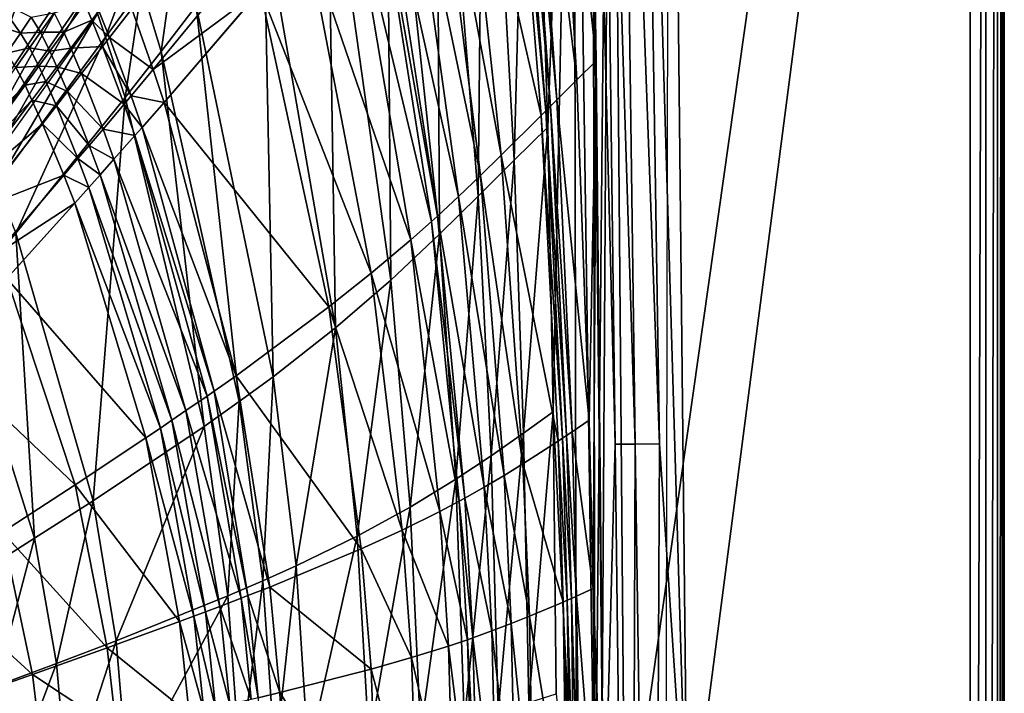
# Model space of a CAD drawing. Extents: x 0 to 46, y 0 to 81.
# Drawn here: x 30.6 to 46, y 43.2 to 53.7 of the extents above; entities that cross this region are included whole.
import ezdxf

# ---------------------------------------------------------------- set-up
doc = ezdxf.new("R2010")
doc.units = 0
doc.layers.get('0').update_dxf_attribs({"linetype": 'CONTINUOUS'})
doc.layers.add('PORCELANA', color=60, linetype='CONTINUOUS')

msp = doc.modelspace()

# ---------------------------------------------------------------- linework, layer by layer
at = {"color": 4}
for points in [[(10.472, 68.907, 14.5), (10.862, 70.636, 14.5), (11.378, 71.365, 14.5), (12.128, 71.85, 14.5), (26.237, 72.022, 14.5), (33.286, 71.755, 14.5), (35.043, 71.603, 14.5), (36.742, 71.013, 14.5), (38.243, 70.019, 14.5), (39.435, 68.676, 14.5), (40.251, 67.071, 14.5), (40.661, 65.325, 14.5), (40.755, 61.782, 14.5), (40.664, 15.701, 14.5), (40.266, 13.972, 14.5), (39.481, 12.392, 14.5), (38.318, 11.047, 14.5), (36.852, 10.042, 14.5), (35.185, 9.428, 14.5), (33.417, 9.251, 14.5), (12.128, 9.15, 14.5), (11.378, 9.635, 14.5), (10.862, 10.364, 14.5), (10.472, 12.093, 14.5)], [(10.472, 68.907, 2.5), (10.862, 70.636, 2.5), (11.378, 71.365, 2.5), (12.128, 71.85, 2.5), (26.237, 72.022, 2.5), (33.286, 71.755, 2.5), (35.043, 71.603, 2.5), (36.742, 71.013, 2.5), (38.243, 70.019, 2.5), (39.435, 68.676, 2.5), (40.251, 67.071, 2.5), (40.661, 65.325, 2.5), (40.755, 61.782, 2.5), (40.664, 15.701, 2.5), (40.266, 13.972, 2.5), (39.481, 12.392, 2.5), (38.318, 11.047, 2.5), (36.852, 10.042, 2.5), (35.185, 9.428, 2.5), (33.417, 9.251, 2.5), (12.128, 9.15, 2.5), (11.378, 9.635, 2.5), (10.862, 10.364, 2.5), (10.472, 12.093, 2.5)]]:
    msp.add_polyline3d(points, close=True, dxfattribs=at)
at = {"layer": 'PORCELANA', "invisible_edges": 8}
for points in [[(45.468, 78.5, 15.8), (39.859, 66.467, 15.8), (40.074, 40.336, 15.8), (45.468, 78.5, 15.8)], [(45.468, 78.5, 15.8), (40.074, 40.336, 15.8), (45.468, 2.5, 15.8), (45.468, 78.5, 15.8)], [(46, 78.5, 14.4), (41.049, 40.513, 14.4), (40.898, 54.693, 14.4), (46, 78.5, 14.4)], [(46, 2.5, 14.4), (41.049, 40.513, 14.4), (46, 78.5, 14.4), (46, 2.5, 14.4)], [(45.468, 78.5, 15.8), (45.468, 2.5, 15.8), (45.713, 78.5, 15.736), (45.468, 78.5, 15.8)], [(45.713, 78.5, 15.736), (45.468, 2.5, 15.8), (45.713, 2.5, 15.736), (45.713, 78.5, 15.736)], [(45.713, 78.5, 15.736), (45.713, 2.5, 15.736), (45.895, 78.5, 15.56), (45.713, 78.5, 15.736)], [(45.895, 78.5, 15.56), (45.713, 2.5, 15.736), (45.895, 2.5, 15.56), (45.895, 78.5, 15.56)], [(45.895, 78.5, 15.56), (45.895, 2.5, 15.56), (45.968, 78.5, 15.317), (45.895, 78.5, 15.56)], [(45.968, 78.5, 15.317), (45.895, 2.5, 15.56), (45.968, 2.5, 15.317), (45.968, 78.5, 15.317)], [(45.968, 2.5, 15.317), (46, 2.5, 14.4), (45.968, 78.5, 15.317), (45.968, 2.5, 15.317)], [(45.968, 78.5, 15.317), (46, 2.5, 14.4), (46, 78.5, 14.4), (45.968, 78.5, 15.317)], [(39.568, 16.375, 15.687), (40.074, 40.336, 15.8), (39.859, 66.467, 15.8), (39.568, 16.375, 15.687)], [(39.859, 66.467, 15.8), (39.608, 40.438, 15.65), (39.568, 16.375, 15.687), (39.859, 66.467, 15.8)], [(39.859, 66.467, 15.8), (39.569, 64.502, 15.687), (39.608, 40.438, 15.65), (39.859, 66.467, 15.8)], [(39.569, 64.502, 15.687), (39.276, 63.355, 15.371), (39.608, 40.438, 15.65), (39.569, 64.502, 15.687)], [(39.624, 53.065, 13.519), (39.316, 60.332, 13.228), (39.494, 64.02, 13.699), (39.624, 53.065, 13.519)], [(39.494, 64.02, 13.699), (39.924, 47.079, 13.881), (39.747, 40.484, 13.515), (39.494, 64.02, 13.699)], [(39.494, 64.02, 13.699), (39.717, 63.661, 13.982), (39.924, 47.079, 13.881), (39.494, 64.02, 13.699)], [(39.624, 53.065, 13.519), (39.494, 64.02, 13.699), (39.747, 40.484, 13.515), (39.624, 53.065, 13.519)], [(40.234, 47.083, 14.164), (39.717, 63.661, 13.982), (40.012, 63.668, 14.211), (40.234, 47.083, 14.164)], [(39.924, 47.079, 13.881), (39.717, 63.661, 13.982), (40.234, 47.083, 14.164), (39.924, 47.079, 13.881)], [(40.614, 47.087, 14.342), (40.012, 63.668, 14.211), (40.357, 63.675, 14.354), (40.614, 47.087, 14.342)], [(40.234, 47.083, 14.164), (40.012, 63.668, 14.211), (40.614, 47.087, 14.342), (40.234, 47.083, 14.164)], [(40.614, 47.087, 14.342), (40.357, 63.675, 14.354), (41.049, 40.513, 14.4), (40.614, 47.087, 14.342)], [(41.049, 40.513, 14.4), (40.357, 63.675, 14.354), (40.898, 54.693, 14.4), (41.049, 40.513, 14.4)], [(38.59, 60.957, 14.01), (38.869, 52.032, 14.242), (39.276, 63.355, 15.371), (38.59, 60.957, 14.01)], [(39.276, 63.355, 15.371), (38.869, 52.032, 14.242), (38.955, 47.587, 14.327), (39.276, 63.355, 15.371)], [(39.276, 63.355, 15.371), (38.955, 47.587, 14.327), (39.316, 40.396, 15.257), (39.276, 63.355, 15.371)], [(39.276, 63.355, 15.371), (39.316, 40.396, 15.257), (39.608, 40.438, 15.65), (39.276, 63.355, 15.371)], [(37.87, 60.072, 12.732), (38.347, 51.513, 13.097), (38.59, 60.957, 14.01), (37.87, 60.072, 12.732)], [(38.59, 60.957, 14.01), (38.347, 51.513, 13.097), (38.869, 52.032, 14.242), (38.59, 60.957, 14.01)], [(39.624, 53.065, 13.519), (38.924, 59.879, 12.525), (39.316, 60.332, 13.228), (39.624, 53.065, 13.519)], [(37.125, 59.079, 11.548), (37.784, 50.951, 12), (37.87, 60.072, 12.732), (37.125, 59.079, 11.548)], [(37.87, 60.072, 12.732), (37.784, 50.951, 12), (38.347, 51.513, 13.097), (37.87, 60.072, 12.732)], [(39.325, 52.77, 12.878), (38.523, 59.39, 11.851), (38.924, 59.879, 12.525), (39.325, 52.77, 12.878)], [(39.325, 52.77, 12.878), (38.924, 59.879, 12.525), (39.624, 53.065, 13.519), (39.325, 52.77, 12.878)], [(39.013, 52.458, 12.253), (38.399, 59.235, 11.649), (38.523, 59.39, 11.851), (39.013, 52.458, 12.253)], [(39.013, 52.458, 12.253), (38.523, 59.39, 11.851), (39.325, 52.77, 12.878), (39.013, 52.458, 12.253)], [(38.915, 52.359, 12.064), (38.305, 59.118, 11.5), (38.399, 59.235, 11.649), (38.915, 52.359, 12.064)], [(38.915, 52.359, 12.064), (38.399, 59.235, 11.649), (39.013, 52.458, 12.253), (38.915, 52.359, 12.064)], [(36.357, 58.017, 10.438), (37.181, 50.362, 10.947), (37.125, 59.079, 11.548), (36.357, 58.017, 10.438)], [(37.125, 59.079, 11.548), (37.181, 50.362, 10.947), (37.784, 50.951, 12), (37.125, 59.079, 11.548)], [(38.84, 52.285, 11.923), (38.211, 58.999, 11.351), (38.305, 59.118, 11.5), (38.84, 52.285, 11.923)], [(38.84, 52.285, 11.923), (38.305, 59.118, 11.5), (38.915, 52.359, 12.064), (38.84, 52.285, 11.923)], [(38.766, 52.21, 11.783), (37.442, 58.015, 10.199), (38.211, 58.999, 11.351), (38.766, 52.21, 11.783)], [(38.766, 52.21, 11.783), (38.211, 58.999, 11.351), (38.84, 52.285, 11.923), (38.766, 52.21, 11.783)], [(35.427, 56.704, 9.254), (36.418, 49.643, 9.781), (36.357, 58.017, 10.438), (35.427, 56.704, 9.254)], [(36.357, 58.017, 10.438), (36.418, 49.643, 9.781), (37.181, 50.362, 10.947), (36.357, 58.017, 10.438)], [(38.144, 51.593, 10.687), (37.046, 57.5, 9.649), (37.442, 58.015, 10.199), (38.144, 51.593, 10.687)], [(38.144, 51.593, 10.687), (37.442, 58.015, 10.199), (38.766, 52.21, 11.783), (38.144, 51.593, 10.687)], [(37.818, 51.274, 10.156), (36.64, 56.971, 9.117), (37.046, 57.5, 9.649), (37.818, 51.274, 10.156)], [(37.818, 51.274, 10.156), (37.046, 57.5, 9.649), (38.144, 51.593, 10.687), (37.818, 51.274, 10.156)], [(37.477, 50.947, 9.633), (36.254, 56.475, 8.646), (36.64, 56.971, 9.117), (37.477, 50.947, 9.633)], [(37.477, 50.947, 9.633), (36.64, 56.971, 9.117), (37.818, 51.274, 10.156), (37.477, 50.947, 9.633)], [(34.437, 55.333, 8.221), (35.555, 48.898, 8.719), (35.427, 56.704, 9.254), (34.437, 55.333, 8.221)], [(35.427, 56.704, 9.254), (35.555, 48.898, 8.719), (36.418, 49.643, 9.781), (35.427, 56.704, 9.254)], [(37.147, 50.641, 9.161), (36.146, 56.338, 8.52), (36.254, 56.475, 8.646), (37.147, 50.641, 9.161)], [(37.147, 50.641, 9.161), (36.254, 56.475, 8.646), (37.477, 50.947, 9.633), (37.147, 50.641, 9.161)], [(37.053, 50.557, 9.035), (35.781, 55.876, 8.116), (36.146, 56.338, 8.52), (37.053, 50.557, 9.035)], [(37.053, 50.557, 9.035), (36.146, 56.338, 8.52), (37.147, 50.641, 9.161), (37.053, 50.557, 9.035)], [(30.481, 56.148, 6.348), (29.45, 52.675, 5.69), (31.111, 55.388, 6.41), (30.481, 56.148, 6.348)], [(36.731, 50.273, 8.623), (35.097, 55.03, 7.438), (35.781, 55.876, 8.116), (36.731, 50.273, 8.623)], [(36.731, 50.273, 8.623), (35.781, 55.876, 8.116), (37.053, 50.557, 9.035), (36.731, 50.273, 8.623)], [(31.111, 55.388, 6.41), (29.45, 52.675, 5.69), (29.866, 52.002, 5.722), (31.111, 55.388, 6.41)], [(31.111, 55.388, 6.41), (29.866, 52.002, 5.722), (31.57, 54.535, 6.474), (31.111, 55.388, 6.41)], [(33.382, 53.923, 7.349), (34.58, 48.133, 7.768), (34.437, 55.333, 8.221), (33.382, 53.923, 7.349)], [(34.437, 55.333, 8.221), (34.58, 48.133, 7.768), (35.555, 48.898, 8.719), (34.437, 55.333, 8.221)], [(32.531, 54.216, 6.889), (32.834, 53.21, 6.967), (33.086, 54.995, 7.261), (32.531, 54.216, 6.889)], [(33.086, 54.995, 7.261), (32.834, 53.21, 6.967), (33.382, 53.923, 7.349), (33.086, 54.995, 7.261)], [(36.115, 49.753, 7.92), (34.381, 54.168, 6.827), (35.097, 55.03, 7.438), (36.115, 49.753, 7.92)], [(36.115, 49.753, 7.92), (35.097, 55.03, 7.438), (36.731, 50.273, 8.623), (36.115, 49.753, 7.92)], [(32.374, 53.877, 5.673), (34.219, 54.768, 6.768), (32.71, 52.93, 5.753), (32.374, 53.877, 5.673)], [(34.381, 54.168, 6.827), (32.71, 52.93, 5.753), (34.219, 54.768, 6.768), (34.381, 54.168, 6.827)], [(31.837, 53.804, 6.527), (31.966, 53.434, 6.553), (32.404, 54.613, 6.858), (31.837, 53.804, 6.527)], [(32.404, 54.613, 6.858), (31.966, 53.434, 6.553), (32.531, 54.216, 6.889), (32.404, 54.613, 6.858)], [(31.57, 54.535, 6.474), (29.866, 52.002, 5.722), (30.001, 51.714, 5.736), (31.57, 54.535, 6.474)], [(31.57, 54.535, 6.474), (30.001, 51.714, 5.736), (31.706, 54.172, 6.5), (31.57, 54.535, 6.474)], [(31.706, 54.172, 6.5), (30.001, 51.714, 5.736), (30.132, 51.423, 5.749), (31.706, 54.172, 6.5)], [(31.837, 53.804, 6.527), (31.706, 54.172, 6.5), (30.132, 51.423, 5.749), (31.837, 53.804, 6.527)], [(31.966, 53.434, 6.553), (32.272, 52.493, 6.62), (32.531, 54.216, 6.889), (31.966, 53.434, 6.553)], [(32.531, 54.216, 6.889), (32.272, 52.493, 6.62), (32.834, 53.21, 6.967), (32.531, 54.216, 6.889)], [(32.881, 52.416, 5.795), (32.71, 52.93, 5.753), (34.381, 54.168, 6.827), (32.881, 52.416, 5.795)], [(35.452, 49.225, 7.266), (32.881, 52.416, 5.795), (34.381, 54.168, 6.827), (35.452, 49.225, 7.266)], [(35.452, 49.225, 7.266), (34.381, 54.168, 6.827), (36.115, 49.753, 7.92), (35.452, 49.225, 7.266)], [(30.271, 54.008, 4.983), (30.635, 53.497, 5.02), (30.066, 53.682, 4.9), (30.271, 54.008, 4.983)], [(30.271, 54.008, 4.983), (30.804, 53.747, 5.09), (30.635, 53.497, 5.02), (30.271, 54.008, 4.983)], [(30.947, 53.511, 5.109), (30.804, 53.747, 5.09), (31.163, 53.817, 5.202), (30.947, 53.511, 5.109)], [(31.163, 53.817, 5.202), (31.314, 53.514, 5.228), (30.947, 53.511, 5.109), (31.163, 53.817, 5.202)], [(31.163, 53.817, 5.202), (31.642, 53.961, 5.38), (31.314, 53.514, 5.228), (31.163, 53.817, 5.202)], [(31.642, 53.961, 5.38), (31.751, 53.699, 5.4), (31.314, 53.514, 5.228), (31.642, 53.961, 5.38)], [(31.642, 53.961, 5.38), (31.86, 53.845, 5.454), (31.751, 53.699, 5.4), (31.642, 53.961, 5.38)], [(31.86, 53.845, 5.454), (32.025, 53.428, 5.488), (31.751, 53.699, 5.4), (31.86, 53.845, 5.454)], [(31.86, 53.845, 5.454), (32.374, 53.877, 5.673), (32.025, 53.428, 5.488), (31.86, 53.845, 5.454)], [(32.374, 53.877, 5.673), (32.71, 52.93, 5.753), (32.025, 53.428, 5.488), (32.374, 53.877, 5.673)], [(32.834, 53.21, 6.967), (34.053, 47.746, 7.337), (33.382, 53.923, 7.349), (32.834, 53.21, 6.967)], [(33.382, 53.923, 7.349), (34.053, 47.746, 7.337), (34.58, 48.133, 7.768), (33.382, 53.923, 7.349)], [(30.066, 53.682, 4.9), (30.635, 53.497, 5.02), (30.423, 53.186, 4.934), (30.066, 53.682, 4.9)], [(31.837, 53.804, 6.527), (30.132, 51.423, 5.749), (30.259, 51.128, 5.762), (31.837, 53.804, 6.527)], [(30.259, 51.128, 5.762), (31.966, 53.434, 6.553), (31.837, 53.804, 6.527), (30.259, 51.128, 5.762)], [(30.947, 53.511, 5.109), (30.635, 53.497, 5.02), (30.804, 53.747, 5.09), (30.947, 53.511, 5.109)], [(31.314, 53.514, 5.228), (31.751, 53.699, 5.4), (31.422, 53.262, 5.246), (31.314, 53.514, 5.228)], [(31.751, 53.699, 5.4), (31.915, 53.287, 5.432), (31.422, 53.262, 5.246), (31.751, 53.699, 5.4)], [(31.751, 53.699, 5.4), (32.025, 53.428, 5.488), (31.915, 53.287, 5.432), (31.751, 53.699, 5.4)], [(30.777, 53.267, 5.037), (30.635, 53.497, 5.02), (30.947, 53.511, 5.109), (30.777, 53.267, 5.037)], [(30.947, 53.511, 5.109), (31.097, 53.217, 5.132), (30.777, 53.267, 5.037), (30.947, 53.511, 5.109)], [(30.947, 53.511, 5.109), (31.314, 53.514, 5.228), (31.097, 53.217, 5.132), (30.947, 53.511, 5.109)], [(31.314, 53.514, 5.228), (31.422, 53.262, 5.246), (31.097, 53.217, 5.132), (31.314, 53.514, 5.228)], [(30.259, 51.128, 5.762), (30.563, 50.375, 5.796), (31.966, 53.434, 6.553), (30.259, 51.128, 5.762)], [(30.777, 53.267, 5.037), (30.423, 53.186, 4.934), (30.635, 53.497, 5.02), (30.777, 53.267, 5.037)], [(31.966, 53.434, 6.553), (30.563, 50.375, 5.796), (32.272, 52.493, 6.62), (31.966, 53.434, 6.553)], [(32.025, 53.428, 5.488), (32.363, 52.517, 5.56), (31.915, 53.287, 5.432), (32.025, 53.428, 5.488)], [(32.025, 53.428, 5.488), (32.71, 52.93, 5.753), (32.363, 52.517, 5.56), (32.025, 53.428, 5.488)], [(30.563, 52.962, 4.95), (30.423, 53.186, 4.934), (30.777, 53.267, 5.037), (30.563, 52.962, 4.95)], [(30.777, 53.267, 5.037), (30.925, 52.98, 5.059), (30.563, 52.962, 4.95), (30.777, 53.267, 5.037)], [(30.777, 53.267, 5.037), (31.097, 53.217, 5.132), (30.925, 52.98, 5.059), (30.777, 53.267, 5.037)], [(31.097, 53.217, 5.132), (31.205, 52.972, 5.15), (30.925, 52.98, 5.059), (31.097, 53.217, 5.132)], [(31.097, 53.217, 5.132), (31.422, 53.262, 5.246), (31.205, 52.972, 5.15), (31.097, 53.217, 5.132)], [(31.422, 53.262, 5.246), (31.587, 52.866, 5.275), (31.205, 52.972, 5.15), (31.422, 53.262, 5.246)], [(31.422, 53.262, 5.246), (31.915, 53.287, 5.432), (31.587, 52.866, 5.275), (31.422, 53.262, 5.246)], [(31.915, 53.287, 5.432), (32.253, 52.388, 5.502), (31.587, 52.866, 5.275), (31.915, 53.287, 5.432)], [(31.915, 53.287, 5.432), (32.363, 52.517, 5.56), (32.253, 52.388, 5.502), (31.915, 53.287, 5.432)], [(32.272, 52.493, 6.62), (33.504, 47.356, 6.937), (32.834, 53.21, 6.967), (32.272, 52.493, 6.62)], [(32.834, 53.21, 6.967), (33.504, 47.356, 6.937), (34.053, 47.746, 7.337), (32.834, 53.21, 6.967)], [(39.518, 47.457, 13.077), (39.325, 52.77, 12.878), (39.624, 53.065, 13.519), (39.518, 47.457, 13.077)], [(39.518, 47.457, 13.077), (39.624, 53.065, 13.519), (39.577, 44.826, 13.144), (39.518, 47.457, 13.077)], [(39.577, 44.826, 13.144), (39.624, 53.065, 13.519), (39.747, 40.484, 13.515), (39.577, 44.826, 13.144)], [(30.563, 52.962, 4.95), (30.709, 52.683, 4.97), (29.533, 51.501, 4.572), (30.563, 52.962, 4.95)], [(30.563, 52.962, 4.95), (30.925, 52.98, 5.059), (30.709, 52.683, 4.97), (30.563, 52.962, 4.95)], [(30.925, 52.98, 5.059), (31.033, 52.74, 5.075), (30.709, 52.683, 4.97), (30.925, 52.98, 5.059)], [(30.925, 52.98, 5.059), (31.205, 52.972, 5.15), (31.033, 52.74, 5.075), (30.925, 52.98, 5.059)], [(31.205, 52.972, 5.15), (31.37, 52.586, 5.176), (31.033, 52.74, 5.075), (31.205, 52.972, 5.15)], [(31.205, 52.972, 5.15), (31.587, 52.866, 5.275), (31.37, 52.586, 5.176), (31.205, 52.972, 5.15)], [(32.881, 52.416, 5.795), (32.363, 52.517, 5.56), (32.71, 52.93, 5.753), (32.881, 52.416, 5.795)], [(31.587, 52.866, 5.275), (31.925, 52.001, 5.338), (31.37, 52.586, 5.176), (31.587, 52.866, 5.275)], [(31.587, 52.866, 5.275), (32.253, 52.388, 5.502), (31.925, 52.001, 5.338), (31.587, 52.866, 5.275)], [(39.013, 52.458, 12.253), (39.325, 52.77, 12.878), (39.518, 47.457, 13.077), (39.013, 52.458, 12.253)], [(29.533, 51.501, 4.572), (30.709, 52.683, 4.97), (29.67, 51.263, 4.584), (29.533, 51.501, 4.572)], [(30.709, 52.683, 4.97), (30.816, 52.45, 4.985), (29.67, 51.263, 4.584), (30.709, 52.683, 4.97)], [(30.709, 52.683, 4.97), (31.033, 52.74, 5.075), (30.816, 52.45, 4.985), (30.709, 52.683, 4.97)], [(31.033, 52.74, 5.075), (31.197, 52.363, 5.1), (30.816, 52.45, 4.985), (31.033, 52.74, 5.075)], [(31.033, 52.74, 5.075), (31.37, 52.586, 5.176), (31.197, 52.363, 5.1), (31.033, 52.74, 5.075)], [(29.67, 51.263, 4.584), (30.816, 52.45, 4.985), (29.774, 51.061, 4.593), (29.67, 51.263, 4.584)], [(30.816, 52.45, 4.985), (30.98, 52.084, 5.007), (29.774, 51.061, 4.593), (30.816, 52.45, 4.985)], [(30.563, 50.375, 5.796), (31.772, 46.197, 5.956), (32.272, 52.493, 6.62), (30.563, 50.375, 5.796)], [(30.816, 52.45, 4.985), (31.197, 52.363, 5.1), (30.98, 52.084, 5.007), (30.816, 52.45, 4.985)], [(31.37, 52.586, 5.176), (31.707, 51.744, 5.234), (31.197, 52.363, 5.1), (31.37, 52.586, 5.176)], [(31.37, 52.586, 5.176), (31.925, 52.001, 5.338), (31.707, 51.744, 5.234), (31.37, 52.586, 5.176)], [(32.272, 52.493, 6.62), (31.772, 46.197, 5.956), (33.504, 47.356, 6.937), (32.272, 52.493, 6.62)], [(32.534, 52.023, 5.599), (32.253, 52.388, 5.502), (32.363, 52.517, 5.56), (32.534, 52.023, 5.599)], [(32.534, 52.023, 5.599), (32.363, 52.517, 5.56), (32.881, 52.416, 5.795), (32.534, 52.023, 5.599)], [(39.249, 47.274, 12.48), (38.915, 52.359, 12.064), (39.013, 52.458, 12.253), (39.249, 47.274, 12.48)], [(39.249, 47.274, 12.48), (39.013, 52.458, 12.253), (39.518, 47.457, 13.077), (39.249, 47.274, 12.48)], [(31.197, 52.363, 5.1), (31.533, 51.538, 5.154), (30.98, 52.084, 5.007), (31.197, 52.363, 5.1)], [(31.197, 52.363, 5.1), (31.707, 51.744, 5.234), (31.533, 51.538, 5.154), (31.197, 52.363, 5.1)], [(32.424, 51.9, 5.54), (31.925, 52.001, 5.338), (32.253, 52.388, 5.502), (32.424, 51.9, 5.54)], [(32.424, 51.9, 5.54), (32.253, 52.388, 5.502), (32.534, 52.023, 5.599), (32.424, 51.9, 5.54)], [(34.002, 48.15, 6.116), (32.534, 52.023, 5.599), (32.881, 52.416, 5.795), (34.002, 48.15, 6.116)], [(34.002, 48.15, 6.116), (32.881, 52.416, 5.795), (35.452, 49.225, 7.266), (34.002, 48.15, 6.116)], [(39.098, 47.173, 12.163), (38.766, 52.21, 11.783), (38.84, 52.285, 11.923), (39.098, 47.173, 12.163)], [(39.163, 47.216, 12.299), (38.84, 52.285, 11.923), (38.915, 52.359, 12.064), (39.163, 47.216, 12.299)], [(39.098, 47.173, 12.163), (38.84, 52.285, 11.923), (39.163, 47.216, 12.299), (39.098, 47.173, 12.163)], [(39.163, 47.216, 12.299), (38.915, 52.359, 12.064), (39.249, 47.274, 12.48), (39.163, 47.216, 12.299)], [(39.033, 47.13, 12.028), (38.144, 51.593, 10.687), (38.766, 52.21, 11.783), (39.033, 47.13, 12.028)], [(39.033, 47.13, 12.028), (38.766, 52.21, 11.783), (39.098, 47.173, 12.163), (39.033, 47.13, 12.028)], [(29.774, 51.061, 4.593), (30.98, 52.084, 5.007), (29.932, 50.744, 4.607), (29.774, 51.061, 4.593)], [(30.98, 52.084, 5.007), (31.315, 51.281, 5.057), (29.932, 50.744, 4.607), (30.98, 52.084, 5.007)], [(30.98, 52.084, 5.007), (31.533, 51.538, 5.154), (31.315, 51.281, 5.057), (30.98, 52.084, 5.007)], [(32.096, 51.531, 5.371), (31.707, 51.744, 5.234), (31.925, 52.001, 5.338), (32.096, 51.531, 5.371)], [(32.096, 51.531, 5.371), (31.925, 52.001, 5.338), (32.424, 51.9, 5.54), (32.096, 51.531, 5.371)], [(33.659, 47.908, 5.891), (32.424, 51.9, 5.54), (32.534, 52.023, 5.599), (33.659, 47.908, 5.891)], [(33.659, 47.908, 5.891), (32.534, 52.023, 5.599), (34.002, 48.15, 6.116), (33.659, 47.908, 5.891)], [(38.494, 47.253, 13.231), (38.869, 52.032, 14.242), (38.347, 51.513, 13.097), (38.494, 47.253, 13.231)], [(38.955, 47.587, 14.327), (38.869, 52.032, 14.242), (38.494, 47.253, 13.231), (38.955, 47.587, 14.327)], [(33.55, 47.833, 5.823), (32.096, 51.531, 5.371), (32.424, 51.9, 5.54), (33.55, 47.833, 5.823)], [(33.55, 47.833, 5.823), (32.424, 51.9, 5.54), (33.659, 47.908, 5.891), (33.55, 47.833, 5.823)], [(31.878, 51.286, 5.265), (31.533, 51.538, 5.154), (31.707, 51.744, 5.234), (31.878, 51.286, 5.265)], [(31.878, 51.286, 5.265), (31.707, 51.744, 5.234), (32.096, 51.531, 5.371), (31.878, 51.286, 5.265)], [(31.704, 51.09, 5.183), (31.315, 51.281, 5.057), (31.533, 51.538, 5.154), (31.704, 51.09, 5.183)], [(31.704, 51.09, 5.183), (31.533, 51.538, 5.154), (31.878, 51.286, 5.265), (31.704, 51.09, 5.183)], [(33.22, 47.605, 5.626), (31.878, 51.286, 5.265), (32.096, 51.531, 5.371), (33.22, 47.605, 5.626)], [(33.22, 47.605, 5.626), (32.096, 51.531, 5.371), (33.55, 47.833, 5.823), (33.22, 47.605, 5.626)], [(37.987, 46.9, 12.166), (38.347, 51.513, 13.097), (37.784, 50.951, 12), (37.987, 46.9, 12.166)], [(38.481, 46.775, 10.963), (37.818, 51.274, 10.156), (38.144, 51.593, 10.687), (38.481, 46.775, 10.963)], [(38.494, 47.253, 13.231), (38.347, 51.513, 13.097), (37.987, 46.9, 12.166), (38.494, 47.253, 13.231)], [(38.481, 46.775, 10.963), (38.144, 51.593, 10.687), (39.033, 47.13, 12.028), (38.481, 46.775, 10.963)], [(29.932, 50.744, 4.607), (31.315, 51.281, 5.057), (30.257, 50.047, 4.638), (29.932, 50.744, 4.607)], [(31.485, 50.845, 5.084), (30.257, 50.047, 4.638), (31.315, 51.281, 5.057), (31.485, 50.845, 5.084)], [(31.485, 50.845, 5.084), (31.315, 51.281, 5.057), (31.704, 51.09, 5.183), (31.485, 50.845, 5.084)], [(32.999, 47.454, 5.5), (31.704, 51.09, 5.183), (31.878, 51.286, 5.265), (32.999, 47.454, 5.5)], [(32.999, 47.454, 5.5), (31.878, 51.286, 5.265), (33.22, 47.605, 5.626), (32.999, 47.454, 5.5)], [(38.188, 46.594, 10.442), (37.477, 50.947, 9.633), (37.818, 51.274, 10.156), (38.188, 46.594, 10.442)], [(38.188, 46.594, 10.442), (37.818, 51.274, 10.156), (38.481, 46.775, 10.963), (38.188, 46.594, 10.442)], [(32.821, 47.332, 5.404), (31.485, 50.845, 5.084), (31.704, 51.09, 5.183), (32.821, 47.332, 5.404)], [(32.821, 47.332, 5.404), (31.704, 51.09, 5.183), (32.999, 47.454, 5.5), (32.821, 47.332, 5.404)], [(37.878, 46.409, 9.924), (37.147, 50.641, 9.161), (37.477, 50.947, 9.633), (37.878, 46.409, 9.924)], [(37.434, 46.536, 11.133), (37.784, 50.951, 12), (37.181, 50.362, 10.947), (37.434, 46.536, 11.133)], [(37.987, 46.9, 12.166), (37.784, 50.951, 12), (37.434, 46.536, 11.133), (37.987, 46.9, 12.166)], [(37.878, 46.409, 9.924), (37.477, 50.947, 9.633), (38.188, 46.594, 10.442), (37.878, 46.409, 9.924)], [(30.421, 49.666, 4.655), (30.257, 50.047, 4.638), (31.485, 50.845, 5.084), (30.421, 49.666, 4.655)], [(31.485, 50.845, 5.084), (32.596, 47.18, 5.286), (30.421, 49.666, 4.655), (31.485, 50.845, 5.084)], [(32.596, 47.18, 5.286), (31.485, 50.845, 5.084), (32.821, 47.332, 5.404), (32.596, 47.18, 5.286)], [(37.573, 46.237, 9.453), (37.053, 50.557, 9.035), (37.147, 50.641, 9.161), (37.573, 46.237, 9.453)], [(37.573, 46.237, 9.453), (37.147, 50.641, 9.161), (37.878, 46.409, 9.924), (37.573, 46.237, 9.453)], [(37.486, 46.19, 9.326), (36.731, 50.273, 8.623), (37.053, 50.557, 9.035), (37.486, 46.19, 9.326)], [(37.486, 46.19, 9.326), (37.053, 50.557, 9.035), (37.573, 46.237, 9.453), (37.486, 46.19, 9.326)], [(30.563, 50.375, 5.796), (29.688, 49.318, 5.473), (30.856, 45.612, 5.572), (30.563, 50.375, 5.796)], [(30.563, 50.375, 5.796), (30.856, 45.612, 5.572), (31.772, 46.197, 5.956), (30.563, 50.375, 5.796)], [(36.722, 46.096, 9.974), (37.181, 50.362, 10.947), (36.418, 49.643, 9.781), (36.722, 46.096, 9.974)], [(37.434, 46.536, 11.133), (37.181, 50.362, 10.947), (36.722, 46.096, 9.974), (37.434, 46.536, 11.133)], [(37.184, 46.031, 8.909), (36.115, 49.753, 7.92), (36.731, 50.273, 8.623), (37.184, 46.031, 8.909)], [(37.184, 46.031, 8.909), (36.731, 50.273, 8.623), (37.486, 46.19, 9.326), (37.184, 46.031, 8.909)], [(29.346, 48.485, 4.31), (30.421, 49.666, 4.655), (31.491, 46.447, 4.781), (29.346, 48.485, 4.31)], [(31.491, 46.447, 4.781), (30.421, 49.666, 4.655), (32.596, 47.18, 5.286), (31.491, 46.447, 4.781)], [(36.599, 45.741, 8.192), (35.452, 49.225, 7.266), (36.115, 49.753, 7.92), (36.599, 45.741, 8.192)], [(36.599, 45.741, 8.192), (36.115, 49.753, 7.92), (37.184, 46.031, 8.909), (36.599, 45.741, 8.192)], [(35.895, 45.644, 8.901), (36.418, 49.643, 9.781), (35.555, 48.898, 8.719), (35.895, 45.644, 8.901)], [(36.722, 46.096, 9.974), (36.418, 49.643, 9.781), (35.895, 45.644, 8.901), (36.722, 46.096, 9.974)], [(29.688, 49.318, 5.473), (29.919, 45.024, 5.264), (30.856, 45.612, 5.572), (29.688, 49.318, 5.473)], [(35.959, 45.448, 7.514), (34.002, 48.15, 6.116), (35.452, 49.225, 7.266), (35.959, 45.448, 7.514)], [(35.959, 45.448, 7.514), (35.452, 49.225, 7.266), (36.599, 45.741, 8.192), (35.959, 45.448, 7.514)], [(34.941, 45.182, 7.922), (35.555, 48.898, 8.719), (34.58, 48.133, 7.768), (34.941, 45.182, 7.922)], [(35.895, 45.644, 8.901), (35.555, 48.898, 8.719), (34.941, 45.182, 7.922), (35.895, 45.644, 8.901)], [(31.491, 46.447, 4.781), (30.355, 45.706, 4.378), (29.346, 48.485, 4.31), (31.491, 46.447, 4.781)], [(34.531, 44.851, 6.3), (33.659, 47.908, 5.891), (34.002, 48.15, 6.116), (34.531, 44.851, 6.3)], [(34.531, 44.851, 6.3), (34.002, 48.15, 6.116), (35.959, 45.448, 7.514), (34.531, 44.851, 6.3)], [(34.42, 44.949, 7.473), (34.58, 48.133, 7.768), (34.053, 47.746, 7.337), (34.42, 44.949, 7.473)], [(34.941, 45.182, 7.922), (34.58, 48.133, 7.768), (34.42, 44.949, 7.473), (34.941, 45.182, 7.922)], [(34.08, 44.675, 5.985), (33.22, 47.605, 5.626), (33.55, 47.833, 5.823), (34.08, 44.675, 5.985)], [(34.188, 44.717, 6.058), (33.55, 47.833, 5.823), (33.659, 47.908, 5.891), (34.188, 44.717, 6.058)], [(34.08, 44.675, 5.985), (33.55, 47.833, 5.823), (34.188, 44.717, 6.058), (34.08, 44.675, 5.985)], [(34.188, 44.717, 6.058), (33.659, 47.908, 5.891), (34.531, 44.851, 6.3), (34.188, 44.717, 6.058)], [(33.872, 44.713, 7.054), (34.053, 47.746, 7.337), (33.504, 47.356, 6.937), (33.872, 44.713, 7.054)], [(34.42, 44.949, 7.473), (34.053, 47.746, 7.337), (33.872, 44.713, 7.054), (34.42, 44.949, 7.473)], [(33.749, 44.549, 5.772), (32.999, 47.454, 5.5), (33.22, 47.605, 5.626), (33.749, 44.549, 5.772)], [(33.749, 44.549, 5.772), (33.22, 47.605, 5.626), (34.08, 44.675, 5.985), (33.749, 44.549, 5.772)], [(38.494, 47.253, 13.231), (38.574, 43.047, 13.31), (38.955, 47.587, 14.327), (38.494, 47.253, 13.231)], [(38.955, 47.587, 14.327), (38.574, 43.047, 13.31), (39.002, 43.182, 14.378), (38.955, 47.587, 14.327)], [(38.955, 47.587, 14.327), (39.002, 43.182, 14.378), (39.316, 40.396, 15.257), (38.955, 47.587, 14.327)], [(33.525, 44.464, 5.636), (32.821, 47.332, 5.404), (32.999, 47.454, 5.5), (33.525, 44.464, 5.636)], [(33.525, 44.464, 5.636), (32.999, 47.454, 5.5), (33.749, 44.549, 5.772), (33.525, 44.464, 5.636)], [(39.518, 47.457, 13.077), (39.577, 44.826, 13.144), (39.249, 47.274, 12.48), (39.518, 47.457, 13.077)], [(32.128, 44.013, 6.014), (33.504, 47.356, 6.937), (31.772, 46.197, 5.956), (32.128, 44.013, 6.014)], [(33.872, 44.713, 7.054), (33.504, 47.356, 6.937), (32.128, 44.013, 6.014), (33.872, 44.713, 7.054)], [(32.821, 47.332, 5.404), (33.345, 44.397, 5.531), (32.596, 47.18, 5.286), (32.821, 47.332, 5.404)], [(33.345, 44.397, 5.531), (32.821, 47.332, 5.404), (33.525, 44.464, 5.636), (33.345, 44.397, 5.531)], [(37.987, 46.9, 12.166), (38.096, 42.909, 12.265), (38.494, 47.253, 13.231), (37.987, 46.9, 12.166)], [(38.494, 47.253, 13.231), (38.096, 42.909, 12.265), (38.574, 43.047, 13.31), (38.494, 47.253, 13.231)], [(39.163, 47.216, 12.299), (39.239, 44.672, 12.376), (39.098, 47.173, 12.163), (39.163, 47.216, 12.299)], [(39.249, 47.274, 12.48), (39.32, 44.709, 12.556), (39.163, 47.216, 12.299), (39.249, 47.274, 12.48)], [(39.163, 47.216, 12.299), (39.32, 44.709, 12.556), (39.239, 44.672, 12.376), (39.163, 47.216, 12.299)], [(39.249, 47.274, 12.48), (39.577, 44.826, 13.144), (39.32, 44.709, 12.556), (39.249, 47.274, 12.48)], [(31.491, 46.447, 4.781), (32.596, 47.18, 5.286), (33.117, 44.312, 5.403), (31.491, 46.447, 4.781)], [(33.117, 44.312, 5.403), (32.596, 47.18, 5.286), (33.345, 44.397, 5.531), (33.117, 44.312, 5.403)], [(39.033, 47.13, 12.028), (39.113, 44.617, 12.109), (38.481, 46.775, 10.963), (39.033, 47.13, 12.028)], [(39.098, 47.173, 12.163), (39.176, 44.645, 12.242), (39.033, 47.13, 12.028), (39.098, 47.173, 12.163)], [(39.033, 47.13, 12.028), (39.176, 44.645, 12.242), (39.113, 44.617, 12.109), (39.033, 47.13, 12.028)], [(39.098, 47.173, 12.163), (39.239, 44.672, 12.376), (39.176, 44.645, 12.242), (39.098, 47.173, 12.163)], [(39.747, 40.484, 13.515), (39.924, 47.079, 13.881), (40.162, 27.37, 14.179), (39.747, 40.484, 13.515)], [(39.924, 47.079, 13.881), (40.234, 47.083, 14.164), (40.162, 27.37, 14.179), (39.924, 47.079, 13.881)], [(40.162, 27.37, 14.179), (40.234, 47.083, 14.164), (40.532, 27.363, 14.346), (40.162, 27.37, 14.179)], [(40.234, 47.083, 14.164), (40.614, 47.087, 14.342), (40.532, 27.363, 14.346), (40.234, 47.083, 14.164)], [(40.532, 27.363, 14.346), (40.614, 47.087, 14.342), (41.049, 40.513, 14.4), (40.532, 27.363, 14.346)], [(37.434, 46.536, 11.133), (37.57, 42.769, 11.244), (37.987, 46.9, 12.166), (37.434, 46.536, 11.133)], [(37.987, 46.9, 12.166), (37.57, 42.769, 11.244), (38.096, 42.909, 12.265), (37.987, 46.9, 12.166)], [(38.481, 46.775, 10.963), (38.583, 44.394, 11.055), (38.188, 46.594, 10.442), (38.481, 46.775, 10.963)], [(38.481, 46.775, 10.963), (39.113, 44.617, 12.109), (38.583, 44.394, 11.055), (38.481, 46.775, 10.963)], [(38.188, 46.594, 10.442), (38.299, 44.28, 10.537), (37.878, 46.409, 9.924), (38.188, 46.594, 10.442)], [(38.188, 46.594, 10.442), (38.583, 44.394, 11.055), (38.299, 44.28, 10.537), (38.188, 46.594, 10.442)], [(31.491, 46.447, 4.781), (31.99, 43.903, 4.854), (30.355, 45.706, 4.378), (31.491, 46.447, 4.781)], [(33.117, 44.312, 5.403), (31.99, 43.903, 4.854), (31.491, 46.447, 4.781), (33.117, 44.312, 5.403)], [(36.722, 46.096, 9.974), (36.884, 42.602, 10.088), (37.434, 46.536, 11.133), (36.722, 46.096, 9.974)], [(37.434, 46.536, 11.133), (36.884, 42.602, 10.088), (37.57, 42.769, 11.244), (37.434, 46.536, 11.133)], [(37.878, 46.409, 9.924), (37.999, 44.165, 10.021), (37.573, 46.237, 9.453), (37.878, 46.409, 9.924)], [(37.878, 46.409, 9.924), (38.299, 44.28, 10.537), (37.999, 44.165, 10.021), (37.878, 46.409, 9.924)], [(31.772, 46.197, 5.956), (30.856, 45.612, 5.572), (31.198, 43.658, 5.608), (31.772, 46.197, 5.956)], [(31.772, 46.197, 5.956), (31.198, 43.658, 5.608), (32.128, 44.013, 6.014), (31.772, 46.197, 5.956)], [(37.486, 46.19, 9.326), (37.616, 44.029, 9.422), (37.184, 46.031, 8.909), (37.486, 46.19, 9.326)], [(37.573, 46.237, 9.453), (37.702, 44.058, 9.55), (37.486, 46.19, 9.326), (37.573, 46.237, 9.453)], [(37.486, 46.19, 9.326), (37.702, 44.058, 9.55), (37.616, 44.029, 9.422), (37.486, 46.19, 9.326)], [(37.573, 46.237, 9.453), (37.999, 44.165, 10.021), (37.702, 44.058, 9.55), (37.573, 46.237, 9.453)], [(35.895, 45.644, 8.901), (36.076, 42.433, 9.009), (36.722, 46.096, 9.974), (35.895, 45.644, 8.901)], [(36.722, 46.096, 9.974), (36.076, 42.433, 9.009), (36.884, 42.602, 10.088), (36.722, 46.096, 9.974)], [(37.184, 46.031, 8.909), (37.32, 43.93, 9.004), (36.599, 45.741, 8.192), (37.184, 46.031, 8.909)], [(37.184, 46.031, 8.909), (37.616, 44.029, 9.422), (37.32, 43.93, 9.004), (37.184, 46.031, 8.909)], [(30.355, 45.706, 4.378), (30.822, 43.487, 4.418), (29.202, 44.956, 4.08), (30.355, 45.706, 4.378)], [(31.99, 43.903, 4.854), (30.822, 43.487, 4.418), (30.355, 45.706, 4.378), (31.99, 43.903, 4.854)], [(36.599, 45.741, 8.192), (36.744, 43.751, 8.282), (35.959, 45.448, 7.514), (36.599, 45.741, 8.192)], [(36.599, 45.741, 8.192), (37.32, 43.93, 9.004), (36.744, 43.751, 8.282), (36.599, 45.741, 8.192)], [(30.856, 45.612, 5.572), (29.919, 45.024, 5.264), (30.243, 43.301, 5.284), (30.856, 45.612, 5.572)], [(30.856, 45.612, 5.572), (30.243, 43.301, 5.284), (31.198, 43.658, 5.608), (30.856, 45.612, 5.572)], [(34.941, 45.182, 7.922), (35.133, 42.261, 8.013), (35.895, 45.644, 8.901), (34.941, 45.182, 7.922)], [(35.895, 45.644, 8.901), (35.133, 42.261, 8.013), (36.076, 42.433, 9.009), (35.895, 45.644, 8.901)], [(35.959, 45.448, 7.514), (36.111, 43.57, 7.597), (34.531, 44.851, 6.3), (35.959, 45.448, 7.514)], [(35.959, 45.448, 7.514), (36.744, 43.751, 8.282), (36.111, 43.57, 7.597), (35.959, 45.448, 7.514)], [(34.42, 44.949, 7.473), (34.614, 42.174, 7.553), (34.941, 45.182, 7.922), (34.42, 44.949, 7.473)], [(34.941, 45.182, 7.922), (34.614, 42.174, 7.553), (35.133, 42.261, 8.013), (34.941, 45.182, 7.922)], [(30.822, 43.487, 4.418), (29.629, 43.065, 4.097), (29.202, 44.956, 4.08), (30.822, 43.487, 4.418)], [(33.872, 44.713, 7.054), (34.067, 42.087, 7.123), (34.42, 44.949, 7.473), (33.872, 44.713, 7.054)], [(34.42, 44.949, 7.473), (34.067, 42.087, 7.123), (34.614, 42.174, 7.553), (34.42, 44.949, 7.473)], [(34.531, 44.851, 6.3), (34.688, 43.203, 6.36), (34.188, 44.717, 6.058), (34.531, 44.851, 6.3)], [(34.531, 44.851, 6.3), (36.111, 43.57, 7.597), (34.688, 43.203, 6.36), (34.531, 44.851, 6.3)], [(39.577, 44.826, 13.144), (39.615, 40.93, 13.189), (39.32, 44.709, 12.556), (39.577, 44.826, 13.144)], [(39.577, 44.826, 13.144), (39.747, 40.484, 13.515), (39.615, 40.93, 13.189), (39.577, 44.826, 13.144)], [(32.128, 44.013, 6.014), (32.314, 41.826, 6.049), (33.872, 44.713, 7.054), (32.128, 44.013, 6.014)], [(33.872, 44.713, 7.054), (32.314, 41.826, 6.049), (34.067, 42.087, 7.123), (33.872, 44.713, 7.054)], [(34.08, 44.675, 5.985), (34.237, 43.094, 6.038), (33.749, 44.549, 5.772), (34.08, 44.675, 5.985)], [(34.188, 44.717, 6.058), (34.346, 43.12, 6.113), (34.08, 44.675, 5.985), (34.188, 44.717, 6.058)], [(34.08, 44.675, 5.985), (34.346, 43.12, 6.113), (34.237, 43.094, 6.038), (34.08, 44.675, 5.985)], [(34.188, 44.717, 6.058), (34.688, 43.203, 6.36), (34.346, 43.12, 6.113), (34.188, 44.717, 6.058)], [(39.113, 44.617, 12.109), (39.165, 40.908, 12.164), (38.583, 44.394, 11.055), (39.113, 44.617, 12.109)], [(39.176, 44.645, 12.242), (39.226, 40.911, 12.296), (39.113, 44.617, 12.109), (39.176, 44.645, 12.242)], [(39.113, 44.617, 12.109), (39.226, 40.911, 12.296), (39.165, 40.908, 12.164), (39.113, 44.617, 12.109)], [(39.239, 44.672, 12.376), (39.287, 40.914, 12.429), (39.176, 44.645, 12.242), (39.239, 44.672, 12.376)], [(39.176, 44.645, 12.242), (39.287, 40.914, 12.429), (39.226, 40.911, 12.296), (39.176, 44.645, 12.242)], [(39.32, 44.709, 12.556), (39.366, 40.918, 12.607), (39.239, 44.672, 12.376), (39.32, 44.709, 12.556)], [(39.239, 44.672, 12.376), (39.366, 40.918, 12.607), (39.287, 40.914, 12.429), (39.239, 44.672, 12.376)], [(39.32, 44.709, 12.556), (39.615, 40.93, 13.189), (39.366, 40.918, 12.607), (39.32, 44.709, 12.556)], [(33.525, 44.464, 5.636), (33.682, 42.965, 5.681), (33.345, 44.397, 5.531), (33.525, 44.464, 5.636)], [(33.749, 44.549, 5.772), (33.906, 43.017, 5.82), (33.525, 44.464, 5.636), (33.749, 44.549, 5.772)], [(33.525, 44.464, 5.636), (33.906, 43.017, 5.82), (33.682, 42.965, 5.681), (33.525, 44.464, 5.636)], [(33.749, 44.549, 5.772), (34.237, 43.094, 6.038), (33.906, 43.017, 5.82), (33.749, 44.549, 5.772)], [(33.117, 44.312, 5.403), (33.271, 42.871, 5.442), (31.99, 43.903, 4.854), (33.117, 44.312, 5.403)], [(33.117, 44.312, 5.403), (33.345, 44.397, 5.531), (33.5, 42.923, 5.573), (33.117, 44.312, 5.403)], [(33.5, 42.923, 5.573), (33.271, 42.871, 5.442), (33.117, 44.312, 5.403), (33.5, 42.923, 5.573)], [(33.5, 42.923, 5.573), (33.345, 44.397, 5.531), (33.682, 42.965, 5.681), (33.5, 42.923, 5.573)], [(38.583, 44.394, 11.055), (38.648, 40.885, 11.117), (38.299, 44.28, 10.537), (38.583, 44.394, 11.055)], [(38.583, 44.394, 11.055), (39.165, 40.908, 12.164), (38.648, 40.885, 11.117), (38.583, 44.394, 11.055)], [(37.999, 44.165, 10.021), (38.076, 40.862, 10.087), (37.702, 44.058, 9.55), (37.999, 44.165, 10.021)], [(38.299, 44.28, 10.537), (38.371, 40.874, 10.602), (37.999, 44.165, 10.021), (38.299, 44.28, 10.537)], [(37.999, 44.165, 10.021), (38.371, 40.874, 10.602), (38.076, 40.862, 10.087), (37.999, 44.165, 10.021)], [(38.299, 44.28, 10.537), (38.648, 40.885, 11.117), (38.371, 40.874, 10.602), (38.299, 44.28, 10.537)], [(32.128, 44.013, 6.014), (31.198, 43.658, 5.608), (31.376, 41.694, 5.63), (32.128, 44.013, 6.014)], [(32.128, 44.013, 6.014), (31.376, 41.694, 5.63), (32.314, 41.826, 6.049), (32.128, 44.013, 6.014)], [(37.616, 44.029, 9.422), (37.699, 40.849, 9.487), (37.32, 43.93, 9.004), (37.616, 44.029, 9.422)], [(37.702, 44.058, 9.55), (37.783, 40.852, 9.615), (37.616, 44.029, 9.422), (37.702, 44.058, 9.55)], [(37.616, 44.029, 9.422), (37.783, 40.852, 9.615), (37.699, 40.849, 9.487), (37.616, 44.029, 9.422)], [(37.702, 44.058, 9.55), (38.076, 40.862, 10.087), (37.783, 40.852, 9.615), (37.702, 44.058, 9.55)], [(31.99, 43.903, 4.854), (32.137, 42.619, 4.879), (30.822, 43.487, 4.418), (31.99, 43.903, 4.854)], [(33.271, 42.871, 5.442), (32.137, 42.619, 4.879), (31.99, 43.903, 4.854), (33.271, 42.871, 5.442)], [(37.32, 43.93, 9.004), (37.407, 40.839, 9.068), (36.744, 43.751, 8.282), (37.32, 43.93, 9.004)], [(37.32, 43.93, 9.004), (37.699, 40.849, 9.487), (37.407, 40.839, 9.068), (37.32, 43.93, 9.004)], [(36.744, 43.751, 8.282), (36.836, 40.821, 8.343), (36.111, 43.57, 7.597), (36.744, 43.751, 8.282)], [(36.744, 43.751, 8.282), (37.407, 40.839, 9.068), (36.836, 40.821, 8.343), (36.744, 43.751, 8.282)], [(31.198, 43.658, 5.608), (30.243, 43.301, 5.284), (30.411, 41.561, 5.296), (31.198, 43.658, 5.608)], [(31.198, 43.658, 5.608), (30.411, 41.561, 5.296), (31.376, 41.694, 5.63), (31.198, 43.658, 5.608)], [(36.111, 43.57, 7.597), (36.207, 40.803, 7.652), (34.688, 43.203, 6.36), (36.111, 43.57, 7.597)], [(36.111, 43.57, 7.597), (36.836, 40.821, 8.343), (36.207, 40.803, 7.652), (36.111, 43.57, 7.597)], [(30.822, 43.487, 4.418), (30.959, 42.362, 4.431), (29.629, 43.065, 4.097), (30.822, 43.487, 4.418)], [(32.137, 42.619, 4.879), (30.959, 42.362, 4.431), (30.822, 43.487, 4.418), (32.137, 42.619, 4.879)], [(34.688, 43.203, 6.36), (34.787, 40.767, 6.402), (34.346, 43.12, 6.113), (34.688, 43.203, 6.36)], [(34.688, 43.203, 6.36), (36.207, 40.803, 7.652), (34.787, 40.767, 6.402), (34.688, 43.203, 6.36)]]:
    msp.add_3dface(points, dxfattribs=at)

doc.saveas('drawing.dxf')
